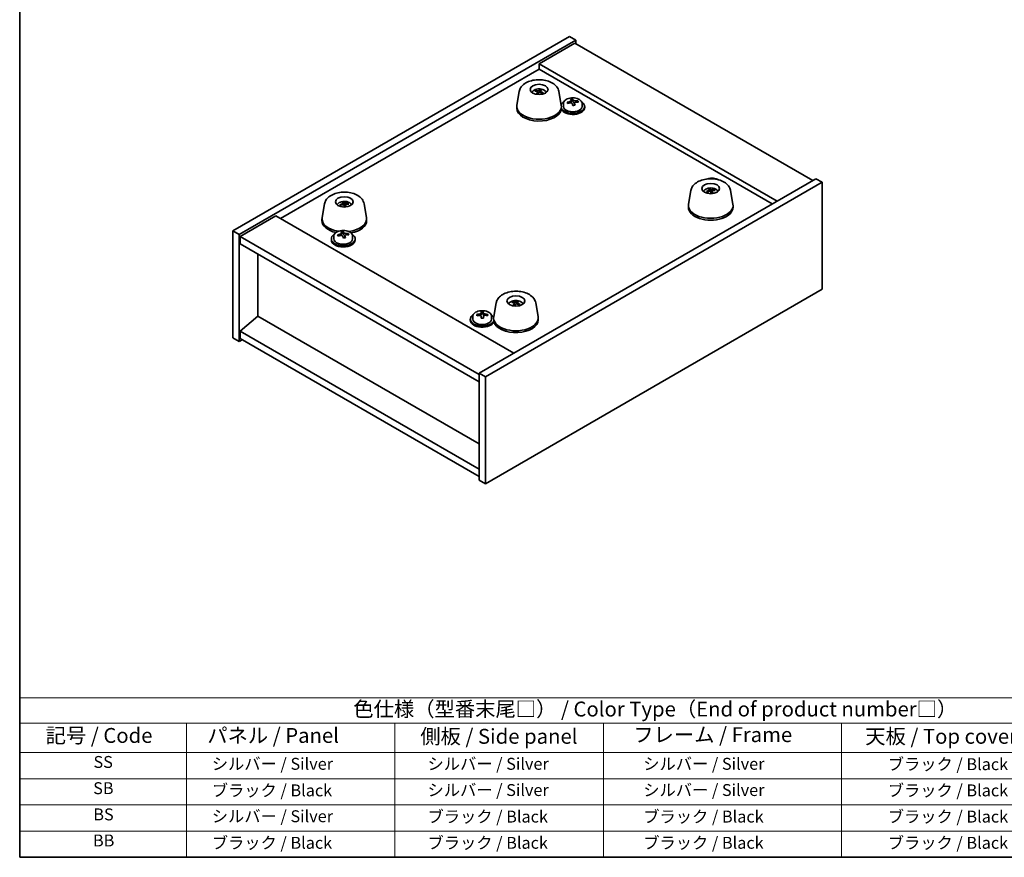
# Model space of a CAD drawing. Units: millimetres. Extents: x 59 to 3833, y 16 to 578.
# Drawn here: x 59 to 390, y 16 to 297 of the extents above; entities that cross this region are included whole.
import ezdxf

# ---------------------------------------------------------------- set-up
doc = ezdxf.new("R2010")
doc.units = ezdxf.units.MM
doc.header["$LTSCALE"] = 2
for name, color, linetype, lineweight in [('Border (ISO)', 7, 'Continuous', 35), ('Symbol (ISO)', 7, 'Continuous', 18), ('Visible (ISO)', 7, 'Continuous', 35)]:
    doc.layers.add(name, color=color, linetype=linetype, lineweight=lineweight)
doc.styles.add('Note Text (TK)', font='MS PGothic.ttf')
doc.styles.add('Note Text (TK2)', font='MS PGothic.ttf')

# ---------------------------------------------------------------- blocks, each defined once
blk = doc.blocks.new('図面枠 tk図枠')
at = {"layer": 'Border (ISO)'}
for p, q in [((14.5, 289), (14.5, 8)), ((14.5, 8), (405.5, 8))]:
    blk.add_line(p, q, dxfattribs=at)
blk = doc.blocks.new('テーブル1')
at = {"layer": 'Symbol (ISO)'}
for p, q in [((14.5, 34.78), (224.5, 34.78)), ((14.5, 34.78), (14.5, 30.5)), ((14.5, 30.5), (224.5, 30.5)), ((14.5, 30.5), (14.5, 25.6)), ((42.5, 30.5), (42.5, 25.6)), ((77.5, 30.5), (77.5, 25.6)), ((112.5, 30.5), (112.5, 25.6)), ((152.5, 30.5), (152.5, 25.6)), ((14.5, 25.6), (224.5, 25.6)), ((14.5, 25.6), (14.5, 8)), ((42.5, 25.6), (42.5, 8)), ((77.5, 25.6), (77.5, 8)), ((112.5, 25.6), (112.5, 8)), ((152.5, 25.6), (152.5, 8)), ((14.5, 21.2), (224.5, 21.2)), ((14.5, 16.8), (224.5, 16.8)), ((14.5, 12.4), (224.5, 12.4)), ((14.5, 8), (224.5, 8))]:
    blk.add_line(p, q, dxfattribs=at)
at = {"layer": 'Symbol (ISO)', "color": 7, "attachment_point": 7}
for s, insert, char_height, style in [('色仕様（型番末尾□） / Color Type（End of product number□）', (70.51, 30.86), 2.5, 'Note Text (TK)'), ('記号 / Code', (18.86, 26.43), 2.5, 'Note Text (TK)'), ('   パネル / Panel', (43.7, 26.43), 2.5, 'Note Text (TK)'), ('    側板 / Side panel', (78.7, 26.28), 2.5, 'Note Text (TK)'), ('     フレーム / Frame', (113.7, 26.56), 2.5, 'Note Text (TK)'), ('天板 / Top cover', (156.47, 26.28), 2.5, 'Note Text (TK)'), ('SS', (26.89, 22.38), 2, 'Note Text (TK2)'), ('     シルバー / Silver', (43.7, 22.07), 2, 'Note Text (TK2)'), ('       シルバー / Silver', (78.7, 22.07), 2, 'Note Text (TK2)'), ('         シルバー / Silver', (113.7, 22.07), 2, 'Note Text (TK2)'), ('ブラック / Black', (160.25, 22.01), 2, 'Note Text (TK2)'), ('SB', (26.84, 17.98), 2, 'Note Text (TK2)'), ('     ブラック / Black', (43.7, 17.61), 2, 'Note Text (TK2)'), ('       シルバー / Silver', (78.7, 17.67), 2, 'Note Text (TK2)'), ('         シルバー / Silver ', (113.7, 17.67), 2, 'Note Text (TK2)'), ('ブラック / Black', (160.25, 17.61), 2, 'Note Text (TK2)'), ('BS', (26.86, 13.58), 2, 'Note Text (TK2)'), ('     シルバー / Silver', (43.7, 13.27), 2, 'Note Text (TK2)'), ('       ブラック / Black', (78.7, 13.21), 2, 'Note Text (TK2)'), ('         ブラック / Black', (113.7, 13.21), 2, 'Note Text (TK2)'), ('ブラック / Black', (160.25, 13.21), 2, 'Note Text (TK2)'), ('BB', (26.81, 9.2), 2, 'Note Text (TK2)'), ('     ブラック / Black', (43.7, 8.81), 2, 'Note Text (TK2)'), ('       ブラック / Black', (78.7, 8.81), 2, 'Note Text (TK2)'), ('         ブラック / Black ', (113.7, 8.81), 2, 'Note Text (TK2)'), ('ブラック / Black', (160.25, 8.81), 2, 'Note Text (TK2)')]:
    blk.add_mtext(s, dxfattribs=dict(at, insert=insert, char_height=char_height, style=style))

msp = doc.modelspace()

# ---------------------------------------------------------------- linework, layer by layer
at = {"layer": 'Visible (ISO)'}
for p, q in [((130.5285, 226.3082), (243.6656, 291.6279)), ((243.6656, 291.6279), (245.7869, 290.4032)), ((132.6498, 225.0835), (245.7869, 290.4032)), ((245.4334, 289.3826), (233.4126, 282.4423)), ((245.4334, 289.3826), (325.3364, 243.2505)), ((245.7869, 290.4032), (245.7869, 289.1784)), ((313.3156, 236.3103), (233.4126, 282.4423)), ((233.4126, 282.4423), (233.4126, 280.6052)), ((146.6152, 230.4927), (233.4126, 280.6052)), ((233.4126, 280.6052), (311.7246, 235.3917)), ((226.7622, 273.1707), (225.9515, 268.5942)), ((232.4001, 273.2243), (232.3209, 273.42)), ((232.9955, 273.05), (233.0703, 272.3534)), ((233.8189, 273.7002), (233.7092, 272.8973)), ((233.8295, 273.2794), (233.7854, 272.8687)), ((234.7128, 272.715), (234.6595, 272.6332)), ((240.063, 273.1707), (240.8736, 268.5942)), ((225.9126, 268.1536), (225.9126, 267.5413)), ((240.9126, 268.1536), (240.9126, 267.9495)), ((241.5763, 269.107), (241.5763, 268.1536)), ((244.1427, 269.4167), (244.1427, 270.1394)), ((244.1427, 269.9487), (244.688, 270.0183)), ((244.688, 270.0183), (244.688, 270.6133)), ((244.688, 270.0183), (244.8478, 269.6012)), ((245.3098, 268.5101), (245.3098, 269.1647)), ((246.4527, 269.5557), (246.4527, 269.9635)), ((247.8763, 269.107), (247.8763, 268.1536)), ((248.7263, 268.1536), (248.7263, 267.7454)), ((326.3971, 243.8629), (213.26, 178.5431)), ((328.5184, 242.6381), (215.3813, 177.3184)), ((328.5184, 242.6381), (326.3971, 243.8629)), ((328.5184, 206.7123), (328.5184, 242.6381)), ((284.3914, 239.8984), (283.5807, 235.322)), ((289.8265, 239.3429), (289.7007, 239.5392)), ((290.6549, 240.0499), (290.6978, 239.6503)), ((290.8668, 239.6473), (290.8026, 240.4516)), ((291.4287, 239.7331), (291.3416, 238.9217)), ((292.2274, 240.0646), (292.1437, 239.8799)), ((297.6922, 239.8984), (298.5028, 235.322)), ((161.3548, 235.4077), (160.5441, 230.8312)), ((166.7661, 234.9326), (166.6476, 235.1217)), ((167.6468, 235.5891), (167.6901, 235.1865)), ((167.9313, 234.9449), (167.8928, 235.9704)), ((168.3636, 235.2106), (168.2796, 234.4278)), ((169.2485, 235.508), (169.1607, 235.328)), ((174.6556, 235.4077), (175.4663, 230.8312)), ((283.5418, 234.8814), (283.5418, 234.269)), ((298.5418, 234.8814), (298.5418, 234.269)), ((145.0242, 231.4113), (133.0034, 224.4711)), ((145.0242, 231.4113), (224.9273, 185.2792)), ((160.5052, 230.3907), (160.5052, 229.7783)), ((175.5052, 230.3907), (175.5052, 229.7783)), ((130.5285, 226.3082), (132.6498, 225.0835)), ((130.5285, 190.3823), (130.5285, 226.3082)), ((132.6498, 189.1576), (132.6498, 225.0835)), ((167.0681, 224.9176), (167.0681, 225.6403)), ((167.0681, 225.4497), (167.6134, 225.5193)), ((167.6134, 225.5193), (167.6134, 226.1142)), ((167.6134, 225.5193), (167.7732, 225.1021)), ((169.3781, 225.0566), (169.3781, 225.4644)), ((133.0034, 224.4711), (133.0034, 222.0216)), ((213.26, 178.1349), (133.0034, 224.4711)), ((133.0034, 222.0216), (213.26, 175.6854)), ((163.6516, 223.6546), (163.6516, 223.2463)), ((164.5016, 224.6079), (164.5016, 223.6546)), ((168.2351, 224.011), (168.2351, 224.6656)), ((170.8016, 224.6079), (170.8016, 223.6546)), ((171.6516, 223.6546), (171.6516, 223.2463)), ((138.9784, 197.6696), (138.9784, 218.5719)), ((215.3813, 141.3926), (328.5184, 206.7123)), ((218.984, 202.1355), (218.1733, 197.559)), ((224.6817, 202.2241), (224.6047, 202.4293)), ((225.2044, 202.0412), (225.2715, 201.4163)), ((226.1339, 202.6461), (225.9925, 201.8093)), ((226.0642, 202.2186), (226.019, 201.7975)), ((232.2848, 202.1355), (233.0955, 197.559)), ((213.9359, 198.1181), (213.9359, 198.826)), ((213.9359, 198.5511), (214.6659, 198.5567)), ((214.6659, 198.5567), (214.6659, 199.1517)), ((214.6659, 198.5567), (214.6758, 198.1295)), ((138.9431, 197.69), (133.0034, 192.6277)), ((213.26, 154.7831), (138.9431, 197.69)), ((210.3207, 196.7102), (210.3207, 196.302)), ((211.1707, 197.6635), (211.1707, 196.7102)), ((214.7054, 197.0159), (214.7054, 197.5615)), ((216.1656, 197.8833), (216.1656, 198.3087)), ((217.4707, 197.6635), (217.4707, 196.7102)), ((218.1344, 197.1184), (218.1344, 196.9143)), ((233.1344, 197.1184), (233.1344, 196.5061)), ((213.26, 146.2915), (133.0034, 192.6277)), ((133.0034, 192.6277), (133.0034, 190.1782)), ((130.5285, 190.3823), (132.6498, 189.1576)), ((133.7105, 189.77), (132.6498, 189.1576)), ((133.0034, 190.1782), (213.26, 143.842)), ((215.3813, 177.3184), (213.26, 178.5431)), ((213.26, 178.5431), (213.26, 142.6173)), ((215.3813, 177.3184), (215.3813, 141.3926)), ((215.3813, 141.3926), (213.26, 142.6173))]:
    msp.add_line(p, q, dxfattribs=at)
for centre, major_axis in [((233.4126, 273.8283), (-3, 0)), ((291.0418, 240.5561), (3, 0)), ((168.0052, 236.0653), (-3, 0)), ((225.6344, 202.7931), (-3, 0))]:
    msp.add_ellipse(centre, major_axis=major_axis, ratio=0.57735027, dxfattribs=at)
for centre, major_axis, ratio, start_param, end_param in [((233.492, 269.193), (3.9186, -3.1008), 0.67116257, 2.19526087, 2.40132322), ((233.3356, 269.0161), (-3.5221, 3.5447), 0.77764305, 5.42377165, 5.62983399), ((233.5663, 269.0605), (-1.0231, -4.8912), 0.41446617, 3.87224828, 4.07831062), ((233.26, 269.1507), (1.7795, 4.6694), 0.32526863, 0.78929749, 0.99535984), ((233.5651, 269.0591), (1.0738, 4.8803), 0.42590741, 0.34573783, 0.55180018), ((233.4895, 269.1937), (3.975, -3.0281), 0.67700427, 1.79357178, 1.99963413), ((233.2588, 269.1494), (1.7297, 4.6881), 0.31382739, 0.39661957, 0.60268192), ((233.3331, 269.0168), (-3.45, 3.615), 0.77180136, 5.05010074, 5.25616309), ((233.4126, 268.1536), (7.5, 0), 0.57735027, 3.03967432, 6.38510364), ((244.7263, 268.1536), (-4, 0), 0.57735027, 5.561933, 6.03329184), ((244.7263, 268.1536), (-4, 0), 0.57735027, 0.27508398, 3.86284496), ((244.7263, 268.1536), (3.15, 0), 0.57735027, 3.14159265, 6.28318531), ((244.6464, 263.2589), (7.603, 2.9126), 0.79723009, 1.41114683, 1.50361185), ((242.9199, 262.8197), (-1.0054, 7.8735), 0.17632598, 5.60977359, 5.70303598), ((244.8062, 262.8418), (-7.603, -2.9126), 0.79723009, 4.55273949, 4.64520451), ((244.3267, 264.0933), (7.4122, 2.8395), 0.79723009, 1.22775652, 1.32101891), ((244.365, 263.0042), (-1.0313, 8.0762), 0.17632598, 5.7931639, 5.88562892), ((243.4027, 269.4167), (0.74, 0), 0.57735027, 6.02541762, 6.28318531), ((244.365, 263.0042), (-1.0313, 8.0762), 0.17632598, 5.42718065, 5.51964567), ((245.0875, 263.0965), (1.0313, -8.0762), 0.17632598, 2.65157125, 2.74403627), ((245.1258, 262.0075), (-7.4122, -2.8395), 0.79723009, 4.36934918, 4.46261156), ((245.5704, 269.6935), (-0.74, 0), 0.57735027, 0.21766913, 1.24721459), ((245.0875, 263.0965), (1.0313, -8.0762), 0.17632598, 2.28558799, 2.37805301), ((244.6464, 263.2589), (7.603, 2.9126), 0.79723009, 1.04516358, 1.1376286), ((244.8062, 262.8418), (-7.603, -2.9126), 0.79723009, 4.18675623, 4.27922125), ((246.5326, 263.281), (1.0054, -7.8735), 0.17632598, 2.46818094, 2.56144332), ((233.4126, 267.5413), (7.5, 0), 0.57735027, 3.14159265, 6.18530138), ((244.7263, 267.7454), (-4, 0), 0.57735027, 0.27508398, 3.14159265), ((291.1013, 235.7395), (-4.0237, -2.9631), 0.81339032, 4.29578418, 4.50184653), ((290.9848, 235.9263), (4.4008, 2.367), 0.71710444, 1.26299244, 1.46905478), ((291.204, 235.8656), (-1.3407, 4.8138), 0.21924181, 5.71340726, 5.91946961), ((290.8804, 235.7983), (-0.678, 4.9508), 0.33196694, 5.7509389, 5.95700125), ((291.2031, 235.867), (1.3884, -4.8003), 0.23132816, 2.18030079, 2.38636313), ((291.0987, 235.739), (-4.0933, -2.8662), 0.81774323, 3.92598586, 4.1320482), ((290.8795, 235.7998), (-0.63, 4.9571), 0.3198806, 5.3648247, 5.57088705), ((290.9822, 235.9258), (4.351, 2.4575), 0.71275154, 0.85894118, 1.06500353), ((168.0493, 231.246), (-4.4193, -2.3325), 0.83643154, 4.41072962, 4.61679196), ((167.9636, 231.4383), (4.6675, 1.7845), 0.73899354, 1.36467775, 1.5707401), ((168.172, 231.3659), (-1.0611, 4.8831), 0.14611806, 5.73214462, 5.93820697), ((167.839, 231.3164), (-0.396, 4.9813), 0.259198, 5.75956234, 5.96562468), ((168.1714, 231.3674), (1.1077, -4.8727), 0.15855922, 2.19982109, 2.40588344), ((167.8383, 231.318), (-0.3493, 4.9848), 0.24675685, 5.3726569, 5.57871924), ((168.0467, 231.2456), (-4.4801, -2.2134), 0.83963233, 4.04387817, 4.24994052), ((167.961, 231.4379), (4.6268, 1.8877), 0.73579276, 0.95902249, 1.16508483), ((291.0418, 234.8814), (7.5, 0), 0.57735027, 3.03967432, 6.38510364), ((291.0418, 234.269), (7.5, 0), 0.57735027, 3.14159265, 6.28318531), ((168.0052, 230.3907), (-7.5, 0), 0.57735027, 6.18126697, 7.58467295), ((168.0052, 229.7783), (-7.5, 0), 0.57735027, 0, 1.18263786), ((168.0052, 230.3907), (7.5, 0), 0.57735027, 4.90999139, 6.38510364), ((168.0052, 229.7783), (7.5, 0), 0.57735027, 5.02045567, 6.28318531), ((167.6516, 223.6546), (-4, 0), 0.57735027, 5.561933, 10.14603027), ((167.5717, 218.7599), (7.603, 2.9126), 0.79723009, 1.41114683, 1.50361185), ((165.8453, 218.3206), (-1.0054, 7.8735), 0.17632598, 5.60977359, 5.70303598), ((167.2521, 219.5942), (7.4122, 2.8395), 0.79723009, 1.22775652, 1.32101891), ((167.2904, 218.5052), (-1.0313, 8.0762), 0.17632598, 5.7931639, 5.88562892), ((166.3281, 224.9176), (0.74, 0), 0.57735027, 6.02541762, 6.28318531), ((168.0129, 218.5974), (1.0313, -8.0762), 0.17632598, 2.65157125, 2.74403627), ((168.4957, 225.1944), (-0.74, 0), 0.57735027, 0.21766913, 1.24721459), ((167.5717, 218.7599), (7.603, 2.9126), 0.79723009, 1.04516358, 1.1376286), ((167.7315, 218.3427), (-7.603, -2.9126), 0.79723009, 4.18675623, 4.27922125), ((169.458, 218.782), (1.0054, -7.8735), 0.17632598, 2.46818094, 2.56144332), ((167.6516, 223.2463), (-4, 0), 0.57735027, 0, 3.14159265), ((167.6516, 223.6546), (3.15, 0), 0.57735027, 3.14159265, 6.28318531), ((167.7315, 218.3427), (-7.603, -2.9126), 0.79723009, 4.55273949, 4.64520451), ((167.2904, 218.5052), (-1.0313, 8.0762), 0.17632598, 5.42718065, 5.51964567), ((168.0511, 217.5084), (-7.4122, -2.8395), 0.79723009, 4.36934918, 4.46261156), ((168.0129, 218.5974), (1.0313, -8.0762), 0.17632598, 2.28558799, 2.37805301), ((225.7246, 198.1542), (3.6548, -3.4078), 0.64204096, 2.25482715, 2.4608895), ((225.5464, 197.9844), (-3.1929, 3.8439), 0.74933537, 5.48547596, 5.69153831), ((225.7822, 198.0189), (-1.2592, -4.8358), 0.46622713, 3.8873176, 4.09337995), ((225.488, 198.1218), (2.0121, 4.574), 0.37657606, 0.81330057, 1.01936292), ((225.7807, 198.0176), (1.3118, 4.8218), 0.47721485, 0.3615879, 0.56765025), ((225.7223, 198.155), (3.7127, -3.3446), 0.64869659, 1.85448225, 2.06054459), ((225.4866, 198.1205), (1.9609, 4.5962), 0.36558834, 0.41988041, 0.62594276), ((225.5441, 197.9852), (-3.1222, 3.9015), 0.74267974, 5.10981344, 5.31587579), ((214.3157, 191.8205), (8.1396, 0.1885), 0.81642364, 1.68865515, 1.78112016), ((214.2959, 192.6749), (7.9354, 0.1837), 0.81642364, 1.50526483, 1.59852722), ((213.9507, 191.6041), (-0.0628, 8.1416), 0.01091339, 5.8044226, 5.89688762), ((214.6906, 191.6098), (-0.0628, 8.1416), 0.01091339, 5.8044226, 5.89688762), ((214.3157, 191.8205), (8.1396, 0.1885), 0.81642364, 1.32267189, 1.41513691), ((214.3207, 196.7102), (-4, 0), 0.57735027, 5.561933, 9.21217364), ((214.3207, 196.302), (-4, 0), 0.57735027, 0, 2.92898834), ((214.3207, 196.7102), (3.15, 0), 0.57735027, 3.14159263, 6.28318531), ((212.4708, 191.5926), (-0.0613, 7.9372), 0.01091339, 5.62103229, 5.71429468), ((214.3256, 191.3933), (-8.1396, -0.1885), 0.81642364, 4.8302478, 4.92271282), ((213.1959, 198.1181), (0.74, 0), 0.57735027, 5.62899813, 6.28318531), ((213.9507, 191.6041), (-0.0628, 8.1416), 0.01091339, 5.43843935, 5.53090437), ((214.3454, 190.5389), (-7.9354, -0.1837), 0.81642364, 4.64685749, 4.74011987), ((215.4157, 198.1352), (-0.74, 0), 0.57735027, 0.01336652, 0.71811654), ((214.6906, 191.6098), (0.0628, -8.1416), 0.01091339, 2.2968467, 2.38931171), ((214.3256, 191.3933), (-8.1396, -0.1885), 0.81642364, 4.46426454, 4.55672956), ((216.1705, 191.6212), (0.0613, -7.9372), 0.01091339, 2.47943964, 2.57270203), ((214.3207, 196.7102), (4, 0), 0.57735027, 0.29473755, 0.72125231), ((225.6344, 197.1184), (7.5, 0), 0.57735027, 3.03967432, 6.38510364), ((225.6344, 196.5061), (7.5, 0), 0.57735027, 3.30195624, 6.28318531)]:
    msp.add_ellipse(centre, major_axis=major_axis, ratio=ratio, start_param=start_param, end_param=end_param, dxfattribs=at)
for points, knots in [([(226.7622, 273.1707), (226.8389, 273.6038), (227.0029, 274.0146), (227.4893, 274.8125), (227.8319, 275.1847), (228.6983, 275.8903), (229.247, 276.2003), (230.4738, 276.7013), (231.1589, 276.8833), (232.5679, 277.0968), (233.2909, 277.1297), (234.7164, 277.049), (235.4186, 276.9361), (236.7531, 276.5632), (237.3845, 276.3022), (238.5062, 275.6245), (239.0008, 275.2084), (239.7045, 274.2704), (239.9449, 273.7722), (240.0552, 273.2129), (240.0592, 273.1918), (240.063, 273.1707)], [5.03197644, 5.03197644, 5.03197644, 5.03197644, 5.26849877, 5.26849877, 5.54672629, 5.54672629, 5.88522219, 5.88522219, 6.24423201, 6.24423201, 6.59865348, 6.59865348, 6.95159964, 6.95159964, 7.30896407, 7.30896407, 7.66292693, 7.66292693, 7.95817639, 7.95817639, 7.96973242, 7.96973242, 7.96973242, 7.96973242]), ([(230.9485, 272.8403), (231.0216, 272.9622), (231.1056, 273.0711), (231.3604, 273.3454), (231.5445, 273.4833), (231.9827, 273.737), (232.2432, 273.836), (232.798, 273.976), (233.0938, 274.0116), (233.683, 274.0151), (233.9762, 273.9837), (234.5492, 273.8487), (234.8294, 273.7452), (235.3393, 273.4487), (235.5744, 273.2611), (235.806, 272.9513), (235.8425, 272.8972), (235.8766, 272.8403)], [6.14416628, 6.14416628, 6.14416628, 6.14416628, 6.30342719, 6.30342719, 6.59508682, 6.59508682, 6.96983357, 6.96983357, 7.37168327, 7.37168327, 7.76931858, 7.76931858, 8.17100692, 8.17100692, 8.54530293, 8.54530293, 8.61964154, 8.61964154, 8.61964154, 8.61964154]), ([(232.2144, 273.4957), (232.2233, 273.4957), (232.2332, 273.4942), (232.2532, 273.4885), (232.2664, 273.4821), (232.2869, 273.4678), (232.2977, 273.4574), (232.3113, 273.4394), (232.3171, 273.4295), (232.3209, 273.42)], [0.0122628834, 0.0122628834, 0.0122628834, 0.0122628834, 0.0151542734, 0.0151542734, 0.0189595549, 0.0189595549, 0.022715966, 0.022715966, 0.0257516105, 0.0257516105, 0.0257516105, 0.0257516105]), ([(232.5393, 272.2998), (232.5434, 272.3074), (232.5482, 272.3143), (232.5582, 272.3258), (232.5651, 272.3311), (232.5754, 272.3347), (232.5804, 272.3346), (232.5847, 272.3329)], [0.01226288344, 0.01226288344, 0.01226288344, 0.01226288344, 0.01515427339, 0.01515427339, 0.0189595549, 0.0189595549, 0.02207527841, 0.02207527841, 0.02207527841, 0.02207527841]), ([(232.9785, 272.2151), (232.9545, 272.2196), (232.9307, 272.2245), (232.8783, 272.2363), (232.8499, 272.2434), (232.7939, 272.2586), (232.7663, 272.2667), (232.7124, 272.2839), (232.686, 272.2931), (232.6344, 272.3123), (232.6092, 272.3224), (232.5847, 272.3329)], [4.557304638, 4.557304638, 4.557304638, 4.557304638, 4.611918652, 4.611918652, 4.679067668, 4.679067668, 4.746216683, 4.746216683, 4.813365698, 4.813365698, 4.880514714, 4.880514714, 4.880514714, 4.880514714]), ([(232.8892, 273.1395), (232.9112, 273.1347), (232.9324, 273.1265), (232.9664, 273.1051), (232.9791, 273.0918), (232.9941, 273.0643), (232.9974, 273.0482), (232.9931, 273.0162), (232.9859, 273.0003), (232.9754, 272.9861)], [0, 0, 0, 0, 0.0074949209, 0.0074949209, 0.0149898419, 0.0149898419, 0.0224863874, 0.0224863874, 0.0296679253, 0.0296679253, 0.0296679253, 0.0296679253]), ([(233.3899, 273.4548), (233.3782, 273.4439), (233.3614, 273.4333), (233.3207, 273.4158), (233.2967, 273.4089), (233.2491, 273.4002), (233.2222, 273.3978), (233.1704, 273.3981), (233.1456, 273.4007), (233.124, 273.405)], [0, 0, 0, 0, 0.0074949209, 0.0074949209, 0.0149898419, 0.0149898419, 0.0224863874, 0.0224863874, 0.0296679253, 0.0296679253, 0.0296679253, 0.0296679253]), ([(233.4352, 272.8505), (233.4469, 272.865), (233.4637, 272.8789), (233.5044, 272.9006), (233.5284, 272.9084), (233.576, 272.9171), (233.6029, 272.9184), (233.6547, 272.9138), (233.6795, 272.9081), (233.7011, 272.9002)], [0, 0, 0, 0, 0.0074949209, 0.0074949209, 0.0149898419, 0.0149898419, 0.0224863874, 0.0224863874, 0.0296679253, 0.0296679253, 0.0296679253, 0.0296679253]), ([(233.8189, 273.7002), (233.8203, 273.7107), (233.8227, 273.7222), (233.8289, 273.7438), (233.834, 273.7572), (233.844, 273.7772), (233.8506, 273.7873), (233.861, 273.7987), (233.8661, 273.803), (233.8709, 273.8055)], [0.0346009038, 0.0346009038, 0.0346009038, 0.0346009038, 0.0376365484, 0.0376365484, 0.0413929595, 0.0413929595, 0.045198241, 0.045198241, 0.0480896309, 0.0480896309, 0.0480896309, 0.0480896309]), ([(233.9359, 273.1657), (233.9139, 273.1743), (233.8927, 273.1856), (233.8587, 273.2112), (233.846, 273.2256), (233.831, 273.253), (233.8277, 273.268), (233.832, 273.2957), (233.8392, 273.3086), (233.8497, 273.3192)], [0, 0, 0, 0, 0.0074949209, 0.0074949209, 0.0149898419, 0.0149898419, 0.0224863874, 0.0224863874, 0.0296679253, 0.0296679253, 0.0296679253, 0.0296679253]), ([(234.6873, 272.6723), (234.6792, 272.6598), (234.6704, 272.6473), (234.6514, 272.6225), (234.6412, 272.6102), (234.6196, 272.5857), (234.6081, 272.5736), (234.5837, 272.5496), (234.5709, 272.5377), (234.5551, 272.5239), (234.5527, 272.5218), (234.5504, 272.5198)], [3.029810067, 3.029810067, 3.029810067, 3.029810067, 3.085922612, 3.085922612, 3.142035158, 3.142035158, 3.198147704, 3.198147704, 3.254260249, 3.254260249, 3.264044006, 3.264044006, 3.264044006, 3.264044006]), ([(234.7128, 272.715), (234.7174, 272.7219), (234.7238, 272.7283), (234.7386, 272.7378), (234.75, 272.7416), (234.7711, 272.7437), (234.7845, 272.7423), (234.8043, 272.7363), (234.8139, 272.7321), (234.8225, 272.7269)], [0.0346009038, 0.0346009038, 0.0346009038, 0.0346009038, 0.0376365484, 0.0376365484, 0.0413929595, 0.0413929595, 0.045198241, 0.045198241, 0.0480896309, 0.0480896309, 0.0480896309, 0.0480896309]), ([(241.5763, 269.107), (241.5763, 269.3014), (241.6265, 269.4952), (241.821, 269.8674), (241.9696, 270.0446), (242.3547, 270.368), (242.5957, 270.5124), (243.1417, 270.7485), (243.4471, 270.8398), (244.0893, 270.9606), (244.4259, 270.9903), (245.0974, 270.9858), (245.4322, 270.9518), (246.0681, 270.8229), (246.3689, 270.7281), (246.9074, 270.4847), (247.1448, 270.336), (247.5284, 269.997), (247.6756, 269.8067), (247.8388, 269.443), (247.8763, 269.2751), (247.8763, 269.107)], [0.21766913, 0.21766913, 0.21766913, 0.21766913, 0.5108272, 0.5108272, 0.8198426, 0.8198426, 1.14560241, 1.14560241, 1.47346758, 1.47346758, 1.80001714, 1.80001714, 2.12600429, 2.12600429, 2.45263379, 2.45263379, 2.78055729, 2.78055729, 3.10570743, 3.10570743, 3.35926178, 3.35926178, 3.35926178, 3.35926178]), ([(243.5625, 269.7062), (243.6528, 269.7282), (243.7454, 269.7599), (243.9073, 269.8371), (243.9765, 269.8826), (244.0768, 269.9734), (244.1144, 270.0246), (244.1487, 270.1249), (244.1452, 270.174), (244.1253, 270.2157)], [0.225164225, 0.225164225, 0.225164225, 0.225164225, 0.253148765, 0.253148765, 0.281133306, 0.281133306, 0.309117846, 0.309117846, 0.337102387, 0.337102387, 0.337102387, 0.337102387]), ([(244.6047, 268.9642), (244.5847, 269.0267), (244.5454, 269.0892), (244.4324, 269.1946), (244.3587, 269.2375), (244.2014, 269.2955), (244.1076, 269.3142), (243.9132, 269.322), (243.8126, 269.311), (243.7224, 269.2891)], [0.338363496, 0.338363496, 0.338363496, 0.338363496, 0.366348036, 0.366348036, 0.394332577, 0.394332577, 0.422317117, 0.422317117, 0.450301658, 0.450301658, 0.450301658, 0.450301658]), ([(244.8478, 270.3079), (244.8678, 270.2662), (244.9071, 270.2218), (245.0201, 270.1403), (245.0938, 270.1033), (245.2511, 270.0454), (245.3449, 270.0207), (245.5393, 269.989), (245.6399, 269.9819), (245.7302, 269.983)], [0.113199271, 0.113199271, 0.113199271, 0.113199271, 0.141183811, 0.141183811, 0.169168352, 0.169168352, 0.197152892, 0.197152892, 0.225137433, 0.225137433, 0.225137433, 0.225137433]), ([(245.89, 269.5659), (245.7997, 269.5647), (245.7071, 269.5511), (245.5452, 269.4978), (245.476, 269.4582), (245.3757, 269.3674), (245.3381, 269.3103), (245.3039, 269.186), (245.3073, 269.1189), (245.3272, 269.0565)], [0, 0, 0, 0, 0.027984541, 0.027984541, 0.055969081, 0.055969081, 0.083953622, 0.083953622, 0.111938162, 0.111938162, 0.111938162, 0.111938162]), ([(284.3914, 239.8984), (284.4681, 240.3315), (284.6321, 240.7424), (285.1185, 241.5402), (285.4611, 241.9124), (286.3275, 242.6181), (286.8762, 242.9281), (288.103, 243.4291), (288.7881, 243.6111), (290.1971, 243.8246), (290.9201, 243.8575), (292.3456, 243.7767), (293.0478, 243.6638), (294.3823, 243.291), (295.0137, 243.0299), (296.1354, 242.3522), (296.63, 241.9362), (297.3337, 240.9982), (297.5741, 240.4999), (297.6845, 239.9407), (297.6884, 239.9196), (297.6922, 239.8984)], [6.23369024, 6.23369024, 6.23369024, 6.23369024, 6.47021258, 6.47021258, 6.74844009, 6.74844009, 7.08693599, 7.08693599, 7.44594582, 7.44594582, 7.80036728, 7.80036728, 8.15331345, 8.15331345, 8.51067787, 8.51067787, 8.86464074, 8.86464074, 9.15989019, 9.15989019, 9.17144623, 9.17144623, 9.17144623, 9.17144623]), ([(289.682, 243.7448), (289.917, 243.8348), (290.1719, 243.9059), (290.7583, 244.0162), (291.0949, 244.0459), (291.7664, 244.0414), (292.1012, 244.0074), (292.7371, 243.8785), (293.038, 243.7837), (293.4128, 243.6143), (293.5139, 243.5622), (293.6092, 243.5063)], [1.20241138, 1.20241138, 1.20241138, 1.20241138, 1.47346758, 1.47346758, 1.80001714, 1.80001714, 2.12600429, 2.12600429, 2.45263379, 2.45263379, 2.58158453, 2.58158453, 2.58158453, 2.58158453]), ([(161.3548, 235.4077), (161.4315, 235.8408), (161.5955, 236.2517), (162.0819, 237.0495), (162.4245, 237.4217), (163.2909, 238.1273), (163.8396, 238.4373), (165.0664, 238.9383), (165.7515, 239.1204), (167.1605, 239.3338), (167.8835, 239.3667), (169.3091, 239.286), (170.0113, 239.1731), (171.3457, 238.8002), (171.9772, 238.5392), (173.0988, 237.8615), (173.5934, 237.4454), (174.2971, 236.5074), (174.5375, 236.0092), (174.6479, 235.45), (174.6518, 235.4289), (174.6556, 235.4077)], [5.03197644, 5.03197644, 5.03197644, 5.03197644, 5.26849877, 5.26849877, 5.54672629, 5.54672629, 5.88522219, 5.88522219, 6.24423201, 6.24423201, 6.59865348, 6.59865348, 6.95159964, 6.95159964, 7.30896407, 7.30896407, 7.66292693, 7.66292693, 7.95817639, 7.95817639, 7.96973242, 7.96973242, 7.96973242, 7.96973242]), ([(288.5777, 239.5681), (288.6508, 239.69), (288.7348, 239.7989), (288.9896, 240.0732), (289.1737, 240.2111), (289.6119, 240.4648), (289.8724, 240.5638), (290.4272, 240.7038), (290.723, 240.7394), (291.3122, 240.7429), (291.6054, 240.7114), (292.1784, 240.5764), (292.4586, 240.473), (292.9685, 240.1764), (293.2036, 239.9889), (293.4352, 239.6791), (293.4717, 239.625), (293.5058, 239.5681)], [5.39113665, 5.39113665, 5.39113665, 5.39113665, 5.55039756, 5.55039756, 5.8420572, 5.8420572, 6.21680394, 6.21680394, 6.61865365, 6.61865365, 7.01628895, 7.01628895, 7.4179773, 7.4179773, 7.7922733, 7.7922733, 7.86661192, 7.86661192, 7.86661192, 7.86661192]), ([(289.5853, 239.5594), (289.5944, 239.5639), (289.6046, 239.5674), (289.6256, 239.5719), (289.6397, 239.5723), (289.6618, 239.5687), (289.6738, 239.564), (289.6892, 239.5533), (289.696, 239.5465), (289.7007, 239.5392)], [0.0122628834, 0.0122628834, 0.0122628834, 0.0122628834, 0.0151542734, 0.0151542734, 0.0189595549, 0.0189595549, 0.022715966, 0.022715966, 0.0257516105, 0.0257516105, 0.0257516105, 0.0257516105]), ([(289.8138, 239.3374), (289.8135, 239.3378), (289.8131, 239.3382), (289.8071, 239.3453), (289.8016, 239.3521), (289.791, 239.3658), (289.7859, 239.3726), (289.7761, 239.3863), (289.7714, 239.3931), (289.767, 239.4)], [4.6033569183, 4.6033569183, 4.6033569183, 4.6033569183, 4.605119756, 4.605119756, 4.6360074449, 4.6360074449, 4.6668951339, 4.6668951339, 4.6977828228, 4.6977828228, 4.6977828228, 4.6977828228]), ([(290.6444, 240.0775), (290.6525, 240.0657), (290.6565, 240.0519), (290.6534, 240.0234), (290.6463, 240.0088), (290.6247, 239.9827), (290.6087, 239.9696), (290.5701, 239.9473), (290.5479, 239.9382), (290.5255, 239.9315)], [0, 0, 0, 0, 0.0074949209, 0.0074949209, 0.0149898419, 0.0149898419, 0.0224863874, 0.0224863874, 0.0296679253, 0.0296679253, 0.0296679253, 0.0296679253]), ([(290.7004, 239.651), (290.724, 239.6575), (290.7507, 239.6614), (290.8037, 239.6617), (290.8298, 239.6581), (290.8749, 239.6456), (290.8968, 239.6358), (290.9316, 239.6114), (290.9448, 239.5971), (290.9533, 239.5823)], [0, 0, 0, 0, 0.0074949209, 0.0074949209, 0.0149898419, 0.0149898419, 0.0224863874, 0.0224863874, 0.0296679253, 0.0296679253, 0.0296679253, 0.0296679253]), ([(290.7648, 240.5602), (290.7684, 240.5574), (290.7724, 240.5527), (290.7801, 240.5406), (290.785, 240.5301), (290.7923, 240.5094), (290.7959, 240.4957), (290.8001, 240.4737), (290.8017, 240.4621), (290.8026, 240.4516)], [0.0122628834, 0.0122628834, 0.0122628834, 0.0122628834, 0.0151542734, 0.0151542734, 0.0189595549, 0.0189595549, 0.022715966, 0.022715966, 0.0257516105, 0.0257516105, 0.0257516105, 0.0257516105]), ([(291.3831, 240.1098), (291.3595, 240.107), (291.3328, 240.1063), (291.2798, 240.1102), (291.2537, 240.1148), (291.2086, 240.1272), (291.1867, 240.1359), (291.152, 240.156), (291.1387, 240.1673), (291.1302, 240.1785)], [0, 0, 0, 0, 0.0074949209, 0.0074949209, 0.0149898419, 0.0149898419, 0.0224863874, 0.0224863874, 0.0296679253, 0.0296679253, 0.0296679253, 0.0296679253]), ([(291.7242, 239.0061), (291.6974, 238.9973), (291.67, 238.9891), (291.6143, 238.9737), (291.5859, 238.9665), (291.5284, 238.9533), (291.4992, 238.9472), (291.4401, 238.9362), (291.4102, 238.9312), (291.3537, 238.9231), (291.3272, 238.9197), (291.3005, 238.9168)], [2.973698831, 2.973698831, 2.973698831, 2.973698831, 3.040781945, 3.040781945, 3.107865059, 3.107865059, 3.174948173, 3.174948173, 3.242031287, 3.242031287, 3.300563207, 3.300563207, 3.300563207, 3.300563207]), ([(291.4391, 239.6834), (291.431, 239.6988), (291.427, 239.7158), (291.4301, 239.7485), (291.4372, 239.7641), (291.4588, 239.7901), (291.4748, 239.8022), (291.5134, 239.8201), (291.5356, 239.8262), (291.558, 239.8293)], [0, 0, 0, 0, 0.0074949209, 0.0074949209, 0.0149898419, 0.0149898419, 0.0224863874, 0.0224863874, 0.0296679253, 0.0296679253, 0.0296679253, 0.0296679253]), ([(291.7242, 239.006), (291.7272, 239.0069), (291.7306, 239.0065), (291.7379, 239.0025), (291.7431, 238.9968), (291.7505, 238.9846), (291.754, 238.9773), (291.757, 238.9695)], [0.03866536938, 0.03866536938, 0.03866536938, 0.03866536938, 0.04139295946, 0.04139295946, 0.04519824097, 0.04519824097, 0.04808963092, 0.04808963092, 0.04808963092, 0.04808963092]), ([(292.2274, 240.0646), (292.2315, 240.0738), (292.2378, 240.0833), (292.2523, 240.1002), (292.2639, 240.1097), (292.2856, 240.1225), (292.2996, 240.1279), (292.3206, 240.1322), (292.331, 240.1329), (292.3404, 240.1322)], [0.0346009038, 0.0346009038, 0.0346009038, 0.0346009038, 0.0376365484, 0.0376365484, 0.0413929595, 0.0413929595, 0.045198241, 0.045198241, 0.0480896309, 0.0480896309, 0.0480896309, 0.0480896309]), ([(165.5411, 235.0773), (165.6142, 235.1993), (165.6982, 235.3082), (165.953, 235.5824), (166.1371, 235.7203), (166.5753, 235.974), (166.8358, 236.0731), (167.3906, 236.2131), (167.6864, 236.2487), (168.2756, 236.2521), (168.5688, 236.2207), (169.1419, 236.0857), (169.422, 235.9823), (169.9319, 235.6857), (170.167, 235.4982), (170.3986, 235.1884), (170.4351, 235.1342), (170.4692, 235.0773)], [3.72646441, 3.72646441, 3.72646441, 3.72646441, 3.88572532, 3.88572532, 4.17738496, 4.17738496, 4.5521317, 4.5521317, 4.95398141, 4.95398141, 5.35161671, 5.35161671, 5.75330506, 5.75330506, 6.12760107, 6.12760107, 6.20193968, 6.20193968, 6.20193968, 6.20193968]), ([(166.5291, 235.1482), (166.5386, 235.1522), (166.5491, 235.1552), (166.5707, 235.1585), (166.5852, 235.1581), (166.6079, 235.1533), (166.6202, 235.1479), (166.6359, 235.1364), (166.6428, 235.1292), (166.6476, 235.1217)], [0.0122628834, 0.0122628834, 0.0122628834, 0.0122628834, 0.0151542734, 0.0151542734, 0.0189595549, 0.0189595549, 0.022715966, 0.022715966, 0.0257516105, 0.0257516105, 0.0257516105, 0.0257516105]), ([(167.6416, 235.6074), (167.6474, 235.5952), (167.6489, 235.5812), (167.6408, 235.5531), (167.6313, 235.5389), (167.6056, 235.5142), (167.5876, 235.5019), (167.546, 235.4819), (167.5226, 235.4739), (167.4995, 235.4685)], [0, 0, 0, 0, 0.0074949209, 0.0074949209, 0.0149898419, 0.0149898419, 0.0224863874, 0.0224863874, 0.0296679253, 0.0296679253, 0.0296679253, 0.0296679253]), ([(167.6281, 235.1798), (167.6523, 235.185), (167.6793, 235.1874), (167.7317, 235.1848), (167.7571, 235.1799), (167.7999, 235.165), (167.8202, 235.154), (167.8512, 235.1279), (167.8624, 235.1128), (167.8687, 235.0977)], [0, 0, 0, 0, 0.0074949209, 0.0074949209, 0.0149898419, 0.0149898419, 0.0224863874, 0.0224863874, 0.0296679253, 0.0296679253, 0.0296679253, 0.0296679253]), ([(167.866, 236.0807), (167.8687, 236.0777), (167.8717, 236.0729), (167.8774, 236.0604), (167.881, 236.0497), (167.8862, 236.0287), (167.8887, 236.0148), (167.8914, 235.9926), (167.8924, 235.9809), (167.8928, 235.9704)], [0.0122628834, 0.0122628834, 0.0122628834, 0.0122628834, 0.0151542734, 0.0151542734, 0.0189595549, 0.0189595549, 0.022715966, 0.022715966, 0.0257516105, 0.0257516105, 0.0257516105, 0.0257516105]), ([(168.3822, 235.5996), (168.358, 235.5981), (168.331, 235.5988), (168.2786, 235.6056), (168.2532, 235.6116), (168.2104, 235.6264), (168.1901, 235.6362), (168.1591, 235.6581), (168.148, 235.6701), (168.1416, 235.6816)], [0, 0, 0, 0, 0.0074949209, 0.0074949209, 0.0149898419, 0.0149898419, 0.0224863874, 0.0224863874, 0.0296679253, 0.0296679253, 0.0296679253, 0.0296679253]), ([(168.3688, 235.172), (168.3629, 235.1878), (168.3615, 235.205), (168.3695, 235.2373), (168.379, 235.2525), (168.4048, 235.2772), (168.4228, 235.2884), (168.4644, 235.3041), (168.4878, 235.309), (168.5109, 235.3109)], [0, 0, 0, 0, 0.0074949209, 0.0074949209, 0.0149898419, 0.0149898419, 0.0224863874, 0.0224863874, 0.0296679253, 0.0296679253, 0.0296679253, 0.0296679253]), ([(169.2485, 235.508), (169.2528, 235.5169), (169.2593, 235.5261), (169.2744, 235.5422), (169.2864, 235.5511), (169.3088, 235.5627), (169.3232, 235.5673), (169.3449, 235.5704), (169.3555, 235.5706), (169.3651, 235.5694)], [0.0346009038, 0.0346009038, 0.0346009038, 0.0346009038, 0.0376365484, 0.0376365484, 0.0413929595, 0.0413929595, 0.045198241, 0.045198241, 0.0480896309, 0.0480896309, 0.0480896309, 0.0480896309]), ([(168.5717, 234.4816), (168.5435, 234.4744), (168.5148, 234.4676), (168.4567, 234.4553), (168.4272, 234.4497), (168.3676, 234.4396), (168.3375, 234.4351), (168.2768, 234.4273), (168.2461, 234.424), (168.1872, 234.4188), (168.159, 234.4168), (168.1306, 234.4154)], [1.403043199, 1.403043199, 1.403043199, 1.403043199, 1.470090307, 1.470090307, 1.537137416, 1.537137416, 1.604184525, 1.604184525, 1.671231634, 1.671231634, 1.732514099, 1.732514099, 1.732514099, 1.732514099]), ([(168.5718, 234.4815), (168.5739, 234.482), (168.5763, 234.4814), (168.5817, 234.4772), (168.5856, 234.4713), (168.5909, 234.4588), (168.5935, 234.4513), (168.5956, 234.4434)], [0.03888256234, 0.03888256234, 0.03888256234, 0.03888256234, 0.04139295946, 0.04139295946, 0.04519824097, 0.04519824097, 0.04808963092, 0.04808963092, 0.04808963092, 0.04808963092]), ([(164.5016, 224.6079), (164.5016, 224.8023), (164.5518, 224.9962), (164.7464, 225.3683), (164.895, 225.5455), (165.2801, 225.869), (165.5211, 226.0133), (166.0671, 226.2494), (166.3724, 226.3407), (167.0146, 226.4616), (167.3512, 226.4912), (168.0228, 226.4867), (168.3576, 226.4527), (168.9934, 226.3239), (169.2943, 226.229), (169.8328, 225.9856), (170.0702, 225.837), (170.4538, 225.498), (170.6009, 225.3076), (170.7642, 224.9439), (170.8016, 224.7761), (170.8016, 224.6079)], [0.21766913, 0.21766913, 0.21766913, 0.21766913, 0.5108272, 0.5108272, 0.8198426, 0.8198426, 1.14560241, 1.14560241, 1.47346758, 1.47346758, 1.80001714, 1.80001714, 2.12600429, 2.12600429, 2.45263379, 2.45263379, 2.78055729, 2.78055729, 3.10570743, 3.10570743, 3.35926178, 3.35926178, 3.35926178, 3.35926178]), ([(166.4879, 225.2072), (166.5781, 225.2291), (166.6708, 225.2608), (166.8327, 225.338), (166.9019, 225.3835), (167.0022, 225.4744), (167.0398, 225.5256), (167.074, 225.6258), (167.0706, 225.6749), (167.0506, 225.7166)], [0.225164225, 0.225164225, 0.225164225, 0.225164225, 0.253148765, 0.253148765, 0.281133306, 0.281133306, 0.309117846, 0.309117846, 0.337102387, 0.337102387, 0.337102387, 0.337102387]), ([(167.7732, 225.8089), (167.7931, 225.7672), (167.8325, 225.7227), (167.9455, 225.6412), (168.0192, 225.6042), (168.1765, 225.5463), (168.2703, 225.5216), (168.4647, 225.4899), (168.5653, 225.4828), (168.6555, 225.484)], [0.113199271, 0.113199271, 0.113199271, 0.113199271, 0.141183811, 0.141183811, 0.169168352, 0.169168352, 0.197152892, 0.197152892, 0.225137433, 0.225137433, 0.225137433, 0.225137433]), ([(168.8153, 225.0668), (168.7251, 225.0657), (168.6325, 225.052), (168.4706, 224.9987), (168.4014, 224.9592), (168.3011, 224.8683), (168.2634, 224.8112), (168.2292, 224.687), (168.2326, 224.6199), (168.2526, 224.5574)], [0, 0, 0, 0, 0.027984541, 0.027984541, 0.055969081, 0.055969081, 0.083953622, 0.083953622, 0.111938162, 0.111938162, 0.111938162, 0.111938162]), ([(167.5301, 224.4651), (167.5101, 224.5276), (167.4708, 224.5901), (167.3578, 224.6956), (167.2841, 224.7385), (167.1268, 224.7964), (167.033, 224.8152), (166.8385, 224.8229), (166.7379, 224.8119), (166.6477, 224.79)], [0.338363496, 0.338363496, 0.338363496, 0.338363496, 0.366348036, 0.366348036, 0.394332577, 0.394332577, 0.422317117, 0.422317117, 0.450301658, 0.450301658, 0.450301658, 0.450301658]), ([(218.984, 202.1355), (219.0607, 202.5686), (219.2248, 202.9794), (219.7111, 203.7773), (220.0537, 204.1495), (220.9201, 204.8551), (221.4688, 205.1651), (222.6956, 205.6661), (223.3807, 205.8481), (224.7897, 206.0616), (225.5127, 206.0945), (226.9383, 206.0138), (227.6405, 205.9009), (228.9749, 205.528), (229.6064, 205.267), (230.728, 204.5893), (231.2226, 204.1732), (231.9263, 203.2352), (232.1667, 202.737), (232.2771, 202.1777), (232.281, 202.1566), (232.2848, 202.1355)], [5.03197644, 5.03197644, 5.03197644, 5.03197644, 5.26849877, 5.26849877, 5.54672629, 5.54672629, 5.88522219, 5.88522219, 6.24423201, 6.24423201, 6.59865348, 6.59865348, 6.95159964, 6.95159964, 7.30896407, 7.30896407, 7.66292693, 7.66292693, 7.95817639, 7.95817639, 7.96973242, 7.96973242, 7.96973242, 7.96973242]), ([(223.1703, 201.8051), (223.2434, 201.927), (223.3274, 202.0359), (223.5822, 202.3102), (223.7663, 202.4481), (224.2045, 202.7018), (224.465, 202.8008), (225.0198, 202.9408), (225.3156, 202.9764), (225.9048, 202.9799), (226.198, 202.9485), (226.7711, 202.8135), (227.0512, 202.71), (227.5611, 202.4135), (227.7962, 202.2259), (228.0278, 201.9161), (228.0643, 201.862), (228.0984, 201.8051)], [1.35923041, 1.35923041, 1.35923041, 1.35923041, 1.51849132, 1.51849132, 1.81015095, 1.81015095, 2.1848977, 2.1848977, 2.5867474, 2.5867474, 2.98438271, 2.98438271, 3.38607105, 3.38607105, 3.76036706, 3.76036706, 3.83470567, 3.83470567, 3.83470567, 3.83470567]), ([(224.5027, 202.5093), (224.5113, 202.509), (224.5208, 202.5071), (224.54, 202.5005), (224.5527, 202.4935), (224.5723, 202.4784), (224.5826, 202.4675), (224.5956, 202.4491), (224.6011, 202.4389), (224.6047, 202.4293)], [0.0122628834, 0.0122628834, 0.0122628834, 0.0122628834, 0.0151542734, 0.0151542734, 0.0189595549, 0.0189595549, 0.022715966, 0.022715966, 0.0257516105, 0.0257516105, 0.0257516105, 0.0257516105]), ([(225.1108, 202.1263), (225.1319, 202.1205), (225.1518, 202.1115), (225.1827, 202.0887), (225.1937, 202.0749), (225.2052, 202.0468), (225.2065, 202.0306), (225.1985, 201.9989), (225.1895, 201.9833), (225.1774, 201.9696)], [0, 0, 0, 0, 0.0074949209, 0.0074949209, 0.0149898419, 0.0149898419, 0.0224863874, 0.0224863874, 0.0296679253, 0.0296679253, 0.0296679253, 0.0296679253]), ([(225.6497, 202.4197), (225.6365, 202.4094), (225.6182, 202.3995), (225.5751, 202.3838), (225.5503, 202.3779), (225.5017, 202.3712), (225.4746, 202.3699), (225.4233, 202.3724), (225.399, 202.376), (225.3783, 202.3813)], [0, 0, 0, 0, 0.0074949209, 0.0074949209, 0.0149898419, 0.0149898419, 0.0224863874, 0.0224863874, 0.0296679253, 0.0296679253, 0.0296679253, 0.0296679253]), ([(225.6191, 201.8152), (225.6323, 201.8292), (225.6506, 201.8423), (225.6937, 201.8622), (225.7185, 201.869), (225.7671, 201.8757), (225.7942, 201.8759), (225.8454, 201.8691), (225.8697, 201.8624), (225.8904, 201.8536)], [0, 0, 0, 0, 0.0074949209, 0.0074949209, 0.0149898419, 0.0149898419, 0.0224863874, 0.0224863874, 0.0296679253, 0.0296679253, 0.0296679253, 0.0296679253]), ([(226.1579, 202.1086), (226.1369, 202.1181), (226.1169, 202.1302), (226.0861, 202.1572), (226.0751, 202.172), (226.0635, 202.2001), (226.0622, 202.2151), (226.0703, 202.2426), (226.0792, 202.2551), (226.0913, 202.2653)], [0, 0, 0, 0, 0.0074949209, 0.0074949209, 0.0149898419, 0.0149898419, 0.0224863874, 0.0224863874, 0.0296679253, 0.0296679253, 0.0296679253, 0.0296679253]), ([(226.1339, 202.6461), (226.1356, 202.6564), (226.1385, 202.6678), (226.1457, 202.6891), (226.1516, 202.7023), (226.1631, 202.7218), (226.1708, 202.7317), (226.1825, 202.7426), (226.1883, 202.7467), (226.1937, 202.749)], [0.0346009038, 0.0346009038, 0.0346009038, 0.0346009038, 0.0376365484, 0.0376365484, 0.0413929595, 0.0413929595, 0.045198241, 0.045198241, 0.0480896309, 0.0480896309, 0.0480896309, 0.0480896309]), ([(211.1707, 197.6635), (211.1707, 197.8579), (211.2209, 198.0518), (211.4154, 198.4239), (211.564, 198.6011), (211.9491, 198.9246), (212.1902, 199.0689), (212.7361, 199.305), (213.0415, 199.3964), (213.6837, 199.5172), (214.0203, 199.5468), (214.6918, 199.5424), (215.0266, 199.5083), (215.6625, 199.3795), (215.9633, 199.2846), (216.5019, 199.0412), (216.7393, 198.8926), (217.1228, 198.5536), (217.27, 198.3632), (217.4332, 197.9995), (217.4707, 197.8317), (217.4707, 197.6635)], [3.15495917, 3.15495917, 3.15495917, 3.15495917, 3.44811725, 3.44811725, 3.75713265, 3.75713265, 4.08289246, 4.08289246, 4.41075763, 4.41075763, 4.73730718, 4.73730718, 5.06329434, 5.06329434, 5.38992384, 5.38992384, 5.71784734, 5.71784734, 6.04299748, 6.04299748, 6.29655183, 6.29655183, 6.29655183, 6.29655183]), ([(213.2058, 198.3976), (213.2982, 198.4087), (213.3969, 198.4291), (213.5783, 198.4861), (213.6611, 198.5226), (213.7912, 198.5997), (213.8471, 198.6454), (213.92, 198.7394), (213.9371, 198.7876), (213.9359, 198.8306)], [0, 0, 0, 0, 0.027984541, 0.027984541, 0.055969081, 0.055969081, 0.083953622, 0.083953622, 0.111938162, 0.111938162, 0.111938162, 0.111938162]), ([(214.6758, 198.8363), (214.677, 198.7933), (214.6967, 198.7453), (214.7746, 198.6526), (214.8327, 198.6078), (214.9664, 198.5326), (215.0506, 198.4974), (215.234, 198.4433), (215.3332, 198.4244), (215.4256, 198.4148)], [0.338363496, 0.338363496, 0.338363496, 0.338363496, 0.366348036, 0.366348036, 0.394332577, 0.394332577, 0.422317117, 0.422317117, 0.450301658, 0.450301658, 0.450301658, 0.450301658]), ([(224.6765, 201.3029), (224.6813, 201.3103), (224.6868, 201.3171), (224.6983, 201.3282), (224.7061, 201.3331), (224.7181, 201.3364), (224.7244, 201.3359), (224.7294, 201.3335)], [0.0122628834, 0.0122628834, 0.0122628834, 0.0122628834, 0.0151542734, 0.0151542734, 0.0189595549, 0.0189595549, 0.0223579847, 0.0223579847, 0.0223579847, 0.0223579847]), ([(225.1029, 201.2007), (225.0807, 201.206), (225.0587, 201.2116), (225.009, 201.2253), (224.9816, 201.2335), (224.9278, 201.2509), (224.9014, 201.2601), (224.85, 201.2795), (224.8249, 201.2897), (224.7761, 201.3109), (224.7524, 201.322), (224.7294, 201.3335)], [6.130503374, 6.130503374, 6.130503374, 6.130503374, 6.182682117, 6.182682117, 6.249877518, 6.249877518, 6.317072918, 6.317072918, 6.384268318, 6.384268318, 6.451463719, 6.451463719, 6.451463719, 6.451463719]), ([(226.9024, 201.627), (226.8922, 201.612), (226.881, 201.597), (226.8566, 201.5673), (226.8434, 201.5526), (226.8152, 201.5235), (226.8001, 201.5091), (226.768, 201.4807), (226.751, 201.4667), (226.7259, 201.4475), (226.7185, 201.4419), (226.7109, 201.4365)], [4.543187151, 4.543187151, 4.543187151, 4.543187151, 4.610749648, 4.610749648, 4.678312145, 4.678312145, 4.745874643, 4.745874643, 4.81343714, 4.81343714, 4.84090197, 4.84090197, 4.84090197, 4.84090197]), ([(226.9018, 201.626), (226.9062, 201.6327), (226.9125, 201.6388), (226.9268, 201.6477), (226.9378, 201.6511), (226.9581, 201.6523), (226.9709, 201.6503), (226.9899, 201.6436), (226.9992, 201.6389), (227.0074, 201.6334)], [0.0346009038, 0.0346009038, 0.0346009038, 0.0346009038, 0.0376365484, 0.0376365484, 0.0413929595, 0.0413929595, 0.045198241, 0.045198241, 0.0480896309, 0.0480896309, 0.0480896309, 0.0480896309]), ([(213.9655, 197.549), (213.9643, 197.6127), (213.9446, 197.6787), (213.8668, 197.7954), (213.8087, 197.8461), (213.675, 197.9213), (213.5907, 197.9506), (213.4073, 197.9807), (213.3081, 197.9815), (213.2157, 197.9704)], [0.113199271, 0.113199271, 0.113199271, 0.113199271, 0.141183811, 0.141183811, 0.169168352, 0.169168352, 0.197152892, 0.197152892, 0.225137433, 0.225137433, 0.225137433, 0.225137433]), ([(215.4355, 197.9876), (215.3431, 197.9972), (215.2444, 197.9949), (215.063, 197.9619), (214.9803, 197.9314), (214.8501, 197.8542), (214.7942, 197.8026), (214.7213, 197.6847), (214.7042, 197.6184), (214.7055, 197.5547)], [0.225164225, 0.225164225, 0.225164225, 0.225164225, 0.253148765, 0.253148765, 0.281133306, 0.281133306, 0.309117846, 0.309117846, 0.337102387, 0.337102387, 0.337102387, 0.337102387])]:
    msp.add_open_spline(points, degree=3, knots=knots, dxfattribs=at)

# ---------------------------------------------------------------- block references
at = {"xscale": 2, "yscale": 2, "zscale": 2}
for name in ['図面枠 tk図枠', 'テーブル1']:
    msp.add_blockref(name, (30, 0), dxfattribs=at)

doc.saveas('drawing.dxf')
